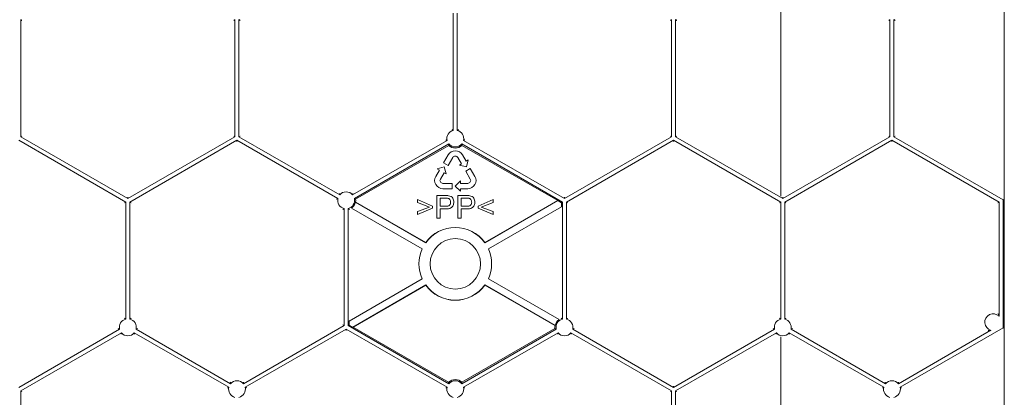
# Model space of a CAD drawing. Units: millimetres. Extents: x 382 to 4622, y 328 to 2982.
# Drawn here: x 3583 to 3799, y 2458 to 2540 of the extents above; entities that cross this region are included whole.
import ezdxf

# ---------------------------------------------------------------- set-up
doc = ezdxf.new("R2010")
doc.units = ezdxf.units.MM
doc.linetypes.add('SLD-Solid', pattern=[0])
doc.layers.add('ACO_DRAINAGE', color=7, linetype='SLD-Solid')

# ---------------------------------------------------------------- blocks, each defined once
blk = doc.blocks.new('ACO - 281093 - PLAN')
at = {"layer": 'ACO_DRAINAGE', "linetype": 'SLD-Solid', "lineweight": 18}
for p, q in [((3799.23, 1701.45), (3799.23, 2981.95)), ((3750.23, 2554.88), (3750.23, 2501.69)), ((3678.38, 2516.13), (3678.38, 2541.85)), ((3679.26, 2516.13), (3679.26, 2541.85)), ((3583.5, 2514.72), (3583.5, 2540.44)), ((3630.5, 2514.72), (3630.5, 2540.44)), ((3631.38, 2514.72), (3631.38, 2540.44)), ((3726.26, 2514.72), (3726.26, 2540.44)), ((3727.14, 2514.72), (3727.14, 2540.44)), ((3774.14, 2514.72), (3774.14, 2540.44)), ((3775.02, 2514.72), (3775.02, 2540.44)), ((3606.56, 2500.39), (3583.06, 2513.95)), ((3583.76, 2514.87), (3583.5, 2514.72)), ((3607, 2501.15), (3583.5, 2514.72)), ((3630.5, 2514.72), (3607, 2501.15)), ((3630.94, 2513.95), (3607.44, 2500.39)), ((3630.24, 2514.87), (3630.5, 2514.72)), ((3653.08, 2501.17), (3630.94, 2513.95)), ((3630.94, 2513.65), (3630.94, 2513.95)), ((3631.64, 2514.87), (3631.38, 2514.72)), ((3653.47, 2501.96), (3631.38, 2514.72)), ((3677.02, 2513.93), (3656.3, 2501.96)), ((3702.76, 2501.15), (3680.63, 2513.93)), ((3726.26, 2514.72), (3702.76, 2501.15)), ((3726.7, 2513.95), (3703.2, 2500.39)), ((3726, 2514.87), (3726.26, 2514.72)), ((3750.2, 2500.39), (3726.7, 2513.95)), ((3726.7, 2513.65), (3726.7, 2513.95)), ((3727.4, 2514.87), (3727.14, 2514.72)), ((3750.64, 2501.15), (3727.14, 2514.72)), ((3774.14, 2514.72), (3750.64, 2501.15)), ((3774.58, 2513.95), (3751.08, 2500.39)), ((3773.88, 2514.87), (3774.14, 2514.72)), ((3798.08, 2500.39), (3774.58, 2513.95)), ((3774.58, 2513.65), (3774.58, 2513.95)), ((3775.02, 2514.72), (3775.28, 2514.87)), ((3798.96, 2500.89), (3775.02, 2514.72)), ((3677.41, 2513.14), (3656.69, 2501.17)), ((3677.37, 2512.83), (3656.96, 2501.05)), ((3702.32, 2500.39), (3680.24, 2513.14)), ((3701.29, 2500.7), (3680.28, 2512.83)), ((3677.27, 2510.75), (3676.26, 2509.01)), ((3677.27, 2508.42), (3678.28, 2510.17)), ((3679.37, 2510.17), (3680.17, 2508.77)), ((3681.19, 2509.36), (3680.38, 2510.75)), ((3681.65, 2509.63), (3681.19, 2509.36)), ((3681.24, 2508.09), (3681.65, 2509.63)), ((3675.34, 2507.41), (3674.53, 2506.02)), ((3676.41, 2508.09), (3674.87, 2507.68)), ((3674.87, 2507.68), (3675.34, 2507.41)), ((3676.26, 2509.01), (3677.27, 2508.42)), ((3676.82, 2506.56), (3676.41, 2508.09)), ((3680.17, 2508.77), (3679.71, 2508.5)), ((3679.71, 2508.5), (3681.24, 2508.09)), ((3682.11, 2507.76), (3681.1, 2507.18)), ((3681.1, 2507.18), (3682.1, 2505.43)), ((3683.12, 2506.02), (3682.11, 2507.76)), ((3675.55, 2505.43), (3676.35, 2506.83)), ((3676.35, 2506.83), (3676.82, 2506.56)), ((3679.95, 2505.03), (3678.82, 2503.9)), ((3679.95, 2504.49), (3679.95, 2505.03)), ((3678.1, 2504.49), (3676.09, 2504.49)), ((3676.09, 2503.32), (3678.1, 2503.32)), ((3678.1, 2503.32), (3678.1, 2504.49)), ((3678.82, 2503.9), (3679.95, 2502.78)), ((3681.56, 2504.49), (3679.95, 2504.49)), ((3679.95, 2503.32), (3681.56, 2503.32)), ((3679.95, 2502.78), (3679.95, 2503.32)), ((3607, 2501.45), (3607, 2501.15)), ((3670.55, 2500.92), (3673.82, 2499.51)), ((3670.55, 2500.28), (3670.55, 2500.92)), ((3674.79, 2496.82), (3674.79, 2501.82)), ((3674.79, 2501.82), (3676.62, 2501.82)), ((3676.68, 2501.24), (3675.49, 2501.24)), ((3675.49, 2501.24), (3675.49, 2499.45)), ((3679.4, 2496.82), (3679.4, 2501.82)), ((3679.4, 2501.82), (3681.24, 2501.82)), ((3681.3, 2501.24), (3680.11, 2501.24)), ((3680.11, 2501.24), (3680.11, 2499.45)), ((3683.82, 2499.51), (3687.09, 2500.92)), ((3701.33, 2500.7), (3685.31, 2491.44)), ((3685.31, 2491.47), (3701.29, 2500.7)), ((3687.09, 2500.92), (3687.09, 2500.28)), ((3701.33, 2500.7), (3701.29, 2500.7)), ((3701.33, 2500.7), (3702.1, 2500.25)), ((3702.76, 2501.45), (3702.76, 2501.15)), ((3750.64, 2501.45), (3750.64, 2501.15)), ((3799.22, 2501.04), (3798.96, 2500.89)), ((3798.96, 2472.74), (3798.96, 2500.89)), ((3606.3, 2500.24), (3606.56, 2500.39)), ((3606.56, 2474.67), (3606.56, 2500.39)), ((3607.44, 2474.67), (3607.44, 2500.39)), ((3607.7, 2500.24), (3607.44, 2500.39)), ((3654.44, 2473.25), (3654.44, 2498.97)), ((3655.32, 2473.25), (3655.32, 2498.97)), ((3656.08, 2499.07), (3656.08, 2499.03)), ((3656.08, 2499.07), (3671.58, 2490.12)), ((3656.94, 2500.36), (3656.92, 2500.35)), ((3672.34, 2491.44), (3656.92, 2500.35)), ((3656.94, 2500.36), (3672.33, 2491.47)), ((3673.18, 2499.29), (3670.55, 2500.28)), ((3670.55, 2498.29), (3673.18, 2499.29)), ((3673.82, 2499.06), (3670.55, 2497.65)), ((3673.82, 2499.51), (3673.82, 2499.06)), ((3675.49, 2499.45), (3676.7, 2499.45)), ((3676.72, 2498.87), (3675.49, 2498.87)), ((3675.49, 2498.87), (3675.49, 2496.82)), ((3680.11, 2499.45), (3681.31, 2499.45)), ((3681.33, 2498.87), (3680.11, 2498.87)), ((3680.11, 2498.87), (3680.11, 2496.82)), ((3683.82, 2499.06), (3683.82, 2499.51)), ((3687.09, 2497.65), (3683.82, 2499.06)), ((3687.09, 2500.28), (3684.46, 2499.29)), ((3684.46, 2499.29), (3687.09, 2498.29)), ((3686.07, 2490.12), (3702.1, 2499.37)), ((3702.06, 2499.31), (3702.1, 2499.37)), ((3702.1, 2500.25), (3702.32, 2500.39)), ((3702.1, 2500.25), (3702.1, 2499.37)), ((3702.32, 2474.67), (3702.32, 2500.39)), ((3703.2, 2474.67), (3703.2, 2500.39)), ((3703.46, 2500.24), (3703.2, 2500.39)), ((3749.94, 2500.24), (3750.2, 2500.39)), ((3750.2, 2474.67), (3750.2, 2500.39)), ((3751.08, 2474.67), (3751.08, 2500.39)), ((3751.34, 2500.24), (3751.08, 2500.39)), ((3797.82, 2500.24), (3798.08, 2500.39)), ((3798.08, 2475.32), (3798.08, 2500.39)), ((3670.55, 2497.65), (3670.55, 2498.29)), ((3675.49, 2496.82), (3674.79, 2496.82)), ((3680.11, 2496.82), (3679.4, 2496.82)), ((3687.09, 2498.29), (3687.09, 2497.65)), ((3671.58, 2490.12), (3671.53, 2490.11)), ((3672.34, 2491.44), (3672.33, 2491.47)), ((3685.31, 2491.44), (3685.31, 2491.47)), ((3686.07, 2490.12), (3686.12, 2490.11)), ((3671.58, 2483.52), (3655.55, 2474.26)), ((3671.58, 2483.52), (3671.53, 2483.53)), ((3686.07, 2483.52), (3686.12, 2483.53)), ((3701.57, 2474.57), (3686.07, 2483.52)), ((3656.32, 2472.94), (3672.34, 2482.19)), ((3656.39, 2472.94), (3672.33, 2482.15)), ((3672.34, 2482.19), (3672.33, 2482.15)), ((3685.31, 2482.19), (3700.73, 2473.29)), ((3685.31, 2482.19), (3685.32, 2482.15)), ((3685.32, 2482.15), (3700.69, 2473.27)), ((3632.36, 2460.5), (3654.44, 2473.25)), ((3654.18, 2473.4), (3654.44, 2473.25)), ((3655.55, 2473.38), (3655.32, 2473.25)), ((3655.32, 2473.25), (3677.41, 2460.5)), ((3655.55, 2474.26), (3655.58, 2474.32)), ((3655.55, 2474.26), (3655.55, 2473.38)), ((3656.32, 2472.94), (3655.55, 2473.38)), ((3656.32, 2472.94), (3656.39, 2472.94)), ((3656.39, 2472.94), (3677.36, 2460.83)), ((3680.28, 2460.83), (3700.67, 2472.6)), ((3700.69, 2473.27), (3700.73, 2473.29)), ((3701.57, 2474.57), (3701.57, 2474.61)), ((3776.39, 2459.71), (3798.96, 2472.74)), ((3799.22, 2472.59), (3798.96, 2472.74)), ((3583.06, 2459.68), (3605.2, 2472.46)), ((3583.5, 2458.92), (3605.59, 2471.67)), ((3608.42, 2471.67), (3629.14, 2459.71)), ((3608.81, 2472.46), (3629.53, 2460.5)), ((3632.75, 2459.71), (3654.88, 2472.49)), ((3654.88, 2472.49), (3677.02, 2459.71)), ((3654.88, 2472.49), (3654.88, 2472.19)), ((3680.24, 2460.5), (3700.96, 2472.46)), ((3680.63, 2459.71), (3701.35, 2471.67)), ((3704.18, 2471.67), (3726.26, 2458.92)), ((3704.57, 2472.46), (3726.7, 2459.68)), ((3726.7, 2459.68), (3748.84, 2472.46)), ((3727.14, 2458.92), (3749.23, 2471.67)), ((3750.23, 2470.8), (3750.23, 2418.76)), ((3752.06, 2471.67), (3772.78, 2459.71)), ((3752.45, 2472.46), (3773.17, 2460.5)), ((3776, 2460.5), (3796.29, 2472.22)), ((3726.7, 2459.98), (3726.7, 2459.68)), ((3583.5, 2431.79), (3583.5, 2458.92)), ((3583.76, 2458.77), (3583.5, 2458.92)), ((3726, 2458.77), (3726.26, 2458.92)), ((3726.26, 2431.79), (3726.26, 2458.92)), ((3727.14, 2431.79), (3727.14, 2458.92)), ((3727.4, 2458.77), (3727.14, 2458.92))]:
    blk.add_line(p, q, dxfattribs=at)
blk.add_circle((3678.82, 2486.82), 5.53, dxfattribs=at)
for centre, radius, start, end in [((3678.82, 2514.33), 1.85, 103.759, 192.7047), ((3678.82, 2514.33), 1.85, 347.2953, 76.241), ((3678.82, 2509.85), 1.8, 30, 150), ((3678.82, 2514.33), 2.1, 225.9886, 314.0114), ((3678.82, 2514.33), 1.85, 220.2753, 319.7247), ((3678.82, 2509.85), 0.63, 30, 150), ((3676.09, 2505.12), 1.8, 150, 270), ((3676.09, 2505.12), 0.63, 150, 270), ((3681.56, 2505.12), 1.8, 270, 30), ((3681.56, 2505.12), 0.63, 270, 30), ((3654.88, 2500.77), 1.85, 167.2953, 256.241), ((3654.88, 2500.77), 1.85, 40.2753, 139.7247), ((3654.88, 2500.77), 1.85, 283.759, 12.7047), ((3654.88, 2500.77), 2.1, 348.7993, 7.6467), ((3654.88, 2500.77), 2.08, 305.0804, 348.3861), ((3678.82, 2486.82), 7.99, 35.6486, 144.3514), ((3678.82, 2486.82), 7.97, 35.5121, 144.4879), ((3678.82, 2486.82), 7.97, 155.5121, 204.4879), ((3678.82, 2486.82), 7.97, 335.5121, 24.4879), ((3678.82, 2486.82), 8, 215.7392, 324.2608), ((3678.82, 2486.82), 7.97, 215.5121, 324.4879), ((3796.78, 2474), 1.85, 45.3976, 254.6024), ((3607, 2472.87), 1.85, 103.759, 192.7047), ((3607, 2472.87), 1.85, 347.2953, 76.241), ((3702.76, 2472.87), 2.11, 169.0707, 187.3927), ((3702.76, 2472.87), 2.08, 125.0804, 168.3861), ((3702.76, 2472.87), 1.85, 103.759, 192.7047), ((3702.76, 2472.87), 1.85, 347.2953, 76.241), ((3750.64, 2472.87), 1.85, 103.759, 192.7047), ((3750.64, 2472.87), 1.85, 347.2953, 76.241), ((3607, 2472.87), 1.85, 220.2753, 319.7247), ((3702.76, 2472.87), 1.85, 220.2753, 319.7247), ((3750.64, 2472.87), 1.85, 220.2753, 319.7247), ((3630.94, 2459.3), 1.85, 167.2953, 256.241), ((3630.94, 2459.3), 1.85, 40.2753, 139.7247), ((3630.94, 2459.3), 1.85, 283.759, 12.7047), ((3678.82, 2459.3), 1.85, 167.2953, 256.241), ((3678.82, 2459.3), 2.11, 46.2743, 133.7257), ((3678.82, 2459.3), 1.85, 40.2753, 139.7247), ((3678.82, 2459.3), 1.85, 283.759, 12.7047), ((3774.58, 2459.3), 1.85, 167.2953, 256.241), ((3774.58, 2459.3), 1.85, 40.2753, 139.7247), ((3774.58, 2459.3), 1.85, 283.759, 12.7047)]:
    blk.add_arc(centre, radius, start, end, dxfattribs=at)
for points, knots in [([(3583.5, 2540.44), (3583.51, 2540.43), (3583.57, 2540.39), (3583.65, 2540.32), (3583.73, 2540.27), (3583.76, 2540.24)], [0, 0, 0, 0, 0.1228667, 0.6143602, 1, 1, 1, 1]), ([(3630.5, 2540.44), (3630.49, 2540.43), (3630.44, 2540.39), (3630.35, 2540.32), (3630.28, 2540.27), (3630.24, 2540.24)], [0, 0, 0, 0, 0.122867, 0.61436, 1, 1, 1, 1]), ([(3631.38, 2540.44), (3631.39, 2540.43), (3631.45, 2540.39), (3631.53, 2540.32), (3631.61, 2540.27), (3631.64, 2540.24)], [0, 0, 0, 0, 0.1228667, 0.6143602, 1, 1, 1, 1]), ([(3726.26, 2540.44), (3726.25, 2540.43), (3726.2, 2540.39), (3726.11, 2540.32), (3726.04, 2540.27), (3726, 2540.24)], [0, 0, 0, 0, 0.122867, 0.61436, 1, 1, 1, 1]), ([(3727.14, 2540.44), (3727.15, 2540.43), (3727.21, 2540.39), (3727.29, 2540.32), (3727.37, 2540.27), (3727.4, 2540.24)], [0, 0, 0, 0, 0.1228667, 0.6143602, 1, 1, 1, 1]), ([(3774.14, 2540.44), (3774.13, 2540.43), (3774.08, 2540.39), (3773.99, 2540.32), (3773.92, 2540.27), (3773.88, 2540.24)], [0, 0, 0, 0, 0.1228667, 0.6143602, 1, 1, 1, 1]), ([(3775.02, 2540.44), (3775.03, 2540.43), (3775.09, 2540.39), (3775.17, 2540.32), (3775.25, 2540.27), (3775.28, 2540.24)], [0, 0, 0, 0, 0.1228667, 0.6143602, 1, 1, 1, 1]), ([(3678.12, 2516.33), (3678.14, 2516.32), (3678.2, 2516.27), (3678.28, 2516.21), (3678.36, 2516.15), (3678.38, 2516.13)], [0, 0, 0, 0, 0.13523, 0.69628, 1, 1, 1, 1]), ([(3679.52, 2516.33), (3679.51, 2516.32), (3679.45, 2516.27), (3679.37, 2516.21), (3679.29, 2516.15), (3679.26, 2516.13)], [0, 0, 0, 0, 0.13523, 0.69628, 1, 1, 1, 1]), ([(3676.73, 2514.06), (3676.74, 2514.06), (3676.81, 2514.02), (3676.9, 2513.98), (3676.99, 2513.94), (3677.02, 2513.93)], [0, 0, 0, 0, 0.135231, 0.696281, 1, 1, 1, 1]), ([(3680.63, 2513.93), (3680.64, 2513.93), (3680.7, 2513.96), (3680.8, 2514), (3680.88, 2514.04), (3680.92, 2514.06)], [0, 0, 0, 0, 0.122867, 0.614362, 1, 1, 1, 1]), ([(3677.37, 2512.83), (3677.37, 2512.84), (3677.38, 2512.92), (3677.39, 2513.02), (3677.41, 2513.11), (3677.41, 2513.14)], [0, 0, 0, 0, 0.146441, 0.732235, 1, 1, 1, 1]), ([(3652.79, 2501.04), (3652.8, 2501.05), (3652.87, 2501.08), (3652.96, 2501.12), (3653.05, 2501.16), (3653.08, 2501.17)], [0, 0, 0, 0, 0.135231, 0.696281, 1, 1, 1, 1]), ([(3653.42, 2502.29), (3653.43, 2502.28), (3653.44, 2502.2), (3653.45, 2502.09), (3653.47, 2502), (3653.47, 2501.96)], [0, 0, 0, 0, 0.13523, 0.696278, 1, 1, 1, 1]), ([(3656.3, 2501.96), (3656.3, 2501.98), (3656.31, 2502.04), (3656.33, 2502.15), (3656.34, 2502.25), (3656.34, 2502.29)], [0, 0, 0, 0, 0.122866, 0.614359, 1, 1, 1, 1]), ([(3656.69, 2501.17), (3656.7, 2501.17), (3656.76, 2501.14), (3656.85, 2501.1), (3656.93, 2501.06), (3656.96, 2501.05)], [0, 0, 0, 0, 0.12914, 0.645729, 1, 1, 1, 1]), ([(3676.62, 2501.82), (3676.76, 2501.82), (3677.01, 2501.82), (3677.26, 2501.79), (3677.36, 2501.77)], [0, 0, 0, 0, 0.560165, 1, 1, 1, 1]), ([(3677.26, 2501.2), (3677.15, 2501.21), (3676.96, 2501.24), (3676.77, 2501.24), (3676.68, 2501.24)], [0, 0, 0, 0, 0.559563, 1, 1, 1, 1]), ([(3677.8, 2500.36), (3677.79, 2500.46), (3677.78, 2500.66), (3677.66, 2500.92), (3677.48, 2501.11), (3677.33, 2501.17), (3677.26, 2501.2)], [0, 0, 0, 0, 0.280272, 0.560086, 0.780182, 1, 1, 1, 1]), ([(3677.36, 2501.77), (3677.54, 2501.73), (3677.91, 2501.64), (3678.28, 2501.25), (3678.47, 2500.82), (3678.49, 2500.53), (3678.5, 2500.38)], [0, 0, 0, 0, 0.280033, 0.558914, 0.779402, 1, 1, 1, 1]), ([(3681.24, 2501.82), (3681.38, 2501.82), (3681.62, 2501.82), (3681.87, 2501.79), (3681.98, 2501.77)], [0, 0, 0, 0, 0.560085, 1, 1, 1, 1]), ([(3681.88, 2501.2), (3681.86, 2501.2), (3681.83, 2501.21), (3681.78, 2501.22), (3681.72, 2501.23), (3681.65, 2501.23), (3681.57, 2501.24), (3681.49, 2501.24), (3681.4, 2501.24), (3681.33, 2501.24), (3681.3, 2501.24)], [0, 0, 0, 0, 0.076383, 0.1659855, 0.2707149, 0.3888241, 0.5206019, 0.6660295, 0.8252435, 0.9999503, 0.9999503, 0.9999503, 0.9999503]), ([(3682.41, 2500.36), (3682.41, 2500.46), (3682.39, 2500.66), (3682.27, 2500.92), (3682.1, 2501.11), (3681.95, 2501.17), (3681.88, 2501.2)], [0, 0, 0, 0, 0.280277, 0.560089, 0.780183, 1, 1, 1, 1]), ([(3681.98, 2501.77), (3682.16, 2501.73), (3682.52, 2501.64), (3682.89, 2501.25), (3683.09, 2500.82), (3683.11, 2500.53), (3683.12, 2500.38)], [0, 0, 0, 0, 0.280011, 0.558899, 0.779393, 1, 1, 1, 1]), ([(3654.44, 2498.97), (3654.43, 2498.96), (3654.38, 2498.92), (3654.29, 2498.85), (3654.22, 2498.8), (3654.18, 2498.78)], [0, 0, 0, 0, 0.1228667, 0.6143602, 1, 1, 1, 1]), ([(3655.32, 2498.97), (3655.33, 2498.96), (3655.39, 2498.92), (3655.47, 2498.85), (3655.55, 2498.8), (3655.58, 2498.78)], [0, 0, 0, 0, 0.122867, 0.61436, 1, 1, 1, 1]), ([(3676.7, 2499.45), (3676.85, 2499.45), (3677.15, 2499.46), (3677.57, 2499.64), (3677.77, 2500), (3677.79, 2500.24), (3677.8, 2500.36)], [0, 0, 0, 0, 0.281387, 0.559748, 0.779367, 1, 1, 1, 1]), ([(3678.5, 2500.38), (3678.48, 2500.13), (3678.42, 2499.63), (3677.79, 2498.91), (3677.12, 2498.88), (3676.72, 2498.87)], [0, 0, 0, 0, 0.280752, 0.559701, 1, 1, 1, 1]), ([(3681.31, 2499.45), (3681.47, 2499.45), (3681.77, 2499.46), (3682.18, 2499.64), (3682.39, 2500), (3682.41, 2500.24), (3682.41, 2500.36)], [0, 0, 0, 0, 0.2814169, 0.559772, 0.7793669, 1, 1, 1, 1]), ([(3683.12, 2500.38), (3683.09, 2500.13), (3683.04, 2499.63), (3682.4, 2498.91), (3681.74, 2498.88), (3681.33, 2498.87)], [0, 0, 0, 0, 0.280756, 0.559703, 1, 1, 1, 1]), ([(3606.3, 2474.86), (3606.32, 2474.85), (3606.38, 2474.81), (3606.46, 2474.75), (3606.54, 2474.69), (3606.56, 2474.67)], [0, 0, 0, 0, 0.13523, 0.69628, 1, 1, 1, 1]), ([(3607.7, 2474.86), (3607.69, 2474.85), (3607.63, 2474.81), (3607.55, 2474.75), (3607.47, 2474.69), (3607.44, 2474.67)], [0, 0, 0, 0, 0.13523, 0.69628, 1, 1, 1, 1]), ([(3702.06, 2474.86), (3702.08, 2474.85), (3702.14, 2474.81), (3702.22, 2474.75), (3702.3, 2474.69), (3702.32, 2474.67)], [0, 0, 0, 0, 0.13523, 0.69628, 1, 1, 1, 1]), ([(3703.46, 2474.86), (3703.45, 2474.85), (3703.39, 2474.81), (3703.31, 2474.75), (3703.23, 2474.69), (3703.2, 2474.67)], [0, 0, 0, 0, 0.13523, 0.69628, 1, 1, 1, 1]), ([(3749.94, 2474.86), (3749.96, 2474.85), (3750.02, 2474.81), (3750.1, 2474.75), (3750.18, 2474.69), (3750.2, 2474.67)], [0, 0, 0, 0, 0.13523, 0.69628, 1, 1, 1, 1]), ([(3751.34, 2474.86), (3751.33, 2474.85), (3751.27, 2474.81), (3751.19, 2474.75), (3751.11, 2474.69), (3751.08, 2474.67)], [0, 0, 0, 0, 0.13523, 0.69628, 1, 1, 1, 1]), ([(3797.82, 2475.84), (3797.84, 2475.82), (3797.9, 2475.71), (3797.98, 2475.55), (3798.06, 2475.38), (3798.08, 2475.32)], [0, 0, 0, 0, 0.135212, 0.696188, 1, 1, 1, 1]), ([(3605.2, 2472.46), (3605.19, 2472.47), (3605.13, 2472.49), (3605.03, 2472.54), (3604.95, 2472.58), (3604.91, 2472.6)], [0, 0, 0, 0, 0.122867, 0.614362, 1, 1, 1, 1]), ([(3609.1, 2472.6), (3609.08, 2472.59), (3609.02, 2472.56), (3608.92, 2472.51), (3608.84, 2472.48), (3608.81, 2472.46)], [0, 0, 0, 0, 0.135231, 0.696281, 1, 1, 1, 1]), ([(3700.96, 2472.46), (3700.95, 2472.47), (3700.89, 2472.49), (3700.79, 2472.54), (3700.71, 2472.58), (3700.67, 2472.6)], [0, 0, 0, 0, 0.122253, 0.61129, 1, 1, 1, 1]), ([(3704.86, 2472.6), (3704.84, 2472.59), (3704.78, 2472.56), (3704.68, 2472.51), (3704.6, 2472.48), (3704.57, 2472.46)], [0, 0, 0, 0, 0.135231, 0.696281, 1, 1, 1, 1]), ([(3748.84, 2472.46), (3748.83, 2472.47), (3748.77, 2472.49), (3748.67, 2472.54), (3748.59, 2472.58), (3748.55, 2472.6)], [0, 0, 0, 0, 0.122867, 0.614362, 1, 1, 1, 1]), ([(3752.74, 2472.6), (3752.72, 2472.59), (3752.66, 2472.56), (3752.56, 2472.51), (3752.48, 2472.48), (3752.45, 2472.46)], [0, 0, 0, 0, 0.135231, 0.696281, 1, 1, 1, 1]), ([(3605.59, 2471.67), (3605.59, 2471.66), (3605.58, 2471.59), (3605.56, 2471.48), (3605.55, 2471.39), (3605.54, 2471.34)], [0, 0, 0, 0, 0.1228664, 0.6143585, 1, 1, 1, 1]), ([(3608.46, 2471.34), (3608.46, 2471.36), (3608.45, 2471.43), (3608.44, 2471.54), (3608.42, 2471.64), (3608.42, 2471.67)], [0, 0, 0, 0, 0.13523, 0.696278, 1, 1, 1, 1]), ([(3704.22, 2471.34), (3704.22, 2471.36), (3704.21, 2471.43), (3704.2, 2471.54), (3704.18, 2471.64), (3704.18, 2471.67)], [0, 0, 0, 0, 0.13523, 0.696278, 1, 1, 1, 1]), ([(3749.23, 2471.67), (3749.23, 2471.66), (3749.22, 2471.59), (3749.2, 2471.48), (3749.19, 2471.39), (3749.18, 2471.34)], [0, 0, 0, 0, 0.122866, 0.614359, 1, 1, 1, 1]), ([(3752.1, 2471.34), (3752.1, 2471.36), (3752.09, 2471.43), (3752.08, 2471.54), (3752.06, 2471.64), (3752.06, 2471.67)], [0, 0, 0, 0, 0.13523, 0.696278, 1, 1, 1, 1]), ([(3796.29, 2472.22), (3796.27, 2472.21), (3796.13, 2472.2), (3795.94, 2472.18), (3795.78, 2472.18), (3795.71, 2472.18)], [0, 0, 0, 0, 0.12285, 0.61428, 1, 1, 1, 1]), ([(3629.14, 2459.71), (3629.13, 2459.7), (3629.07, 2459.68), (3628.97, 2459.63), (3628.89, 2459.59), (3628.85, 2459.57)], [0, 0, 0, 0, 0.122867, 0.614362, 1, 1, 1, 1]), ([(3629.53, 2460.5), (3629.53, 2460.51), (3629.52, 2460.58), (3629.5, 2460.69), (3629.49, 2460.78), (3629.48, 2460.83)], [0, 0, 0, 0, 0.122866, 0.614359, 1, 1, 1, 1]), ([(3632.4, 2460.83), (3632.4, 2460.81), (3632.39, 2460.74), (3632.38, 2460.63), (3632.36, 2460.53), (3632.36, 2460.5)], [0, 0, 0, 0, 0.13523, 0.696278, 1, 1, 1, 1]), ([(3633.04, 2459.57), (3633.02, 2459.58), (3632.96, 2459.61), (3632.86, 2459.66), (3632.78, 2459.7), (3632.75, 2459.71)], [0, 0, 0, 0, 0.135231, 0.696281, 1, 1, 1, 1]), ([(3677.02, 2459.71), (3677.01, 2459.7), (3676.95, 2459.68), (3676.85, 2459.63), (3676.77, 2459.59), (3676.73, 2459.57)], [0, 0, 0, 0, 0.122867, 0.614362, 1, 1, 1, 1]), ([(3677.41, 2460.5), (3677.41, 2460.51), (3677.4, 2460.58), (3677.38, 2460.69), (3677.37, 2460.79), (3677.36, 2460.83)], [0, 0, 0, 0, 0.122252, 0.6112868, 1, 1, 1, 1]), ([(3680.28, 2460.83), (3680.28, 2460.81), (3680.27, 2460.74), (3680.26, 2460.63), (3680.24, 2460.53), (3680.24, 2460.5)], [0, 0, 0, 0, 0.139554, 0.697796, 1, 1, 1, 1]), ([(3680.92, 2459.57), (3680.9, 2459.58), (3680.84, 2459.61), (3680.74, 2459.66), (3680.66, 2459.7), (3680.63, 2459.71)], [0, 0, 0, 0, 0.135231, 0.696281, 1, 1, 1, 1]), ([(3772.78, 2459.71), (3772.77, 2459.7), (3772.71, 2459.68), (3772.61, 2459.63), (3772.53, 2459.59), (3772.49, 2459.57)], [0, 0, 0, 0, 0.122867, 0.614362, 1, 1, 1, 1]), ([(3773.17, 2460.5), (3773.17, 2460.51), (3773.16, 2460.58), (3773.14, 2460.69), (3773.13, 2460.78), (3773.12, 2460.83)], [0, 0, 0, 0, 0.122866, 0.614359, 1, 1, 1, 1]), ([(3776.04, 2460.83), (3776.04, 2460.81), (3776.03, 2460.74), (3776.02, 2460.63), (3776, 2460.53), (3776, 2460.5)], [0, 0, 0, 0, 0.13523, 0.696278, 1, 1, 1, 1])]:
    blk.add_open_spline(points, degree=3, knots=knots, dxfattribs=at)
for points in [[(3680.24, 2513.14), (3680.24, 2513.13), (3680.24, 2513.11), (3680.24, 2513.1)], [(3680.24, 2513.1), (3680.25, 2513.04), (3680.26, 2512.99), (3680.27, 2512.94)], [(3680.27, 2512.94), (3680.27, 2512.9), (3680.28, 2512.86), (3680.28, 2512.83)], [(3701.32, 2471.47), (3701.31, 2471.43), (3701.31, 2471.39), (3701.3, 2471.34)], [(3701.35, 2471.63), (3701.34, 2471.58), (3701.33, 2471.52), (3701.32, 2471.47)], [(3701.35, 2471.67), (3701.35, 2471.66), (3701.35, 2471.65), (3701.35, 2471.63)], [(3776.48, 2459.67), (3776.45, 2459.68), (3776.42, 2459.7), (3776.39, 2459.71)], [(3776.64, 2459.59), (3776.59, 2459.62), (3776.53, 2459.64), (3776.48, 2459.67)], [(3776.68, 2459.57), (3776.66, 2459.58), (3776.65, 2459.59), (3776.64, 2459.59)]]:
    blk.add_open_spline(points, degree=3, dxfattribs=at)

msp = doc.modelspace()

# ---------------------------------------------------------------- block references
msp.add_blockref('ACO - 281093 - PLAN', (0, 0))

doc.saveas('drawing.dxf')
